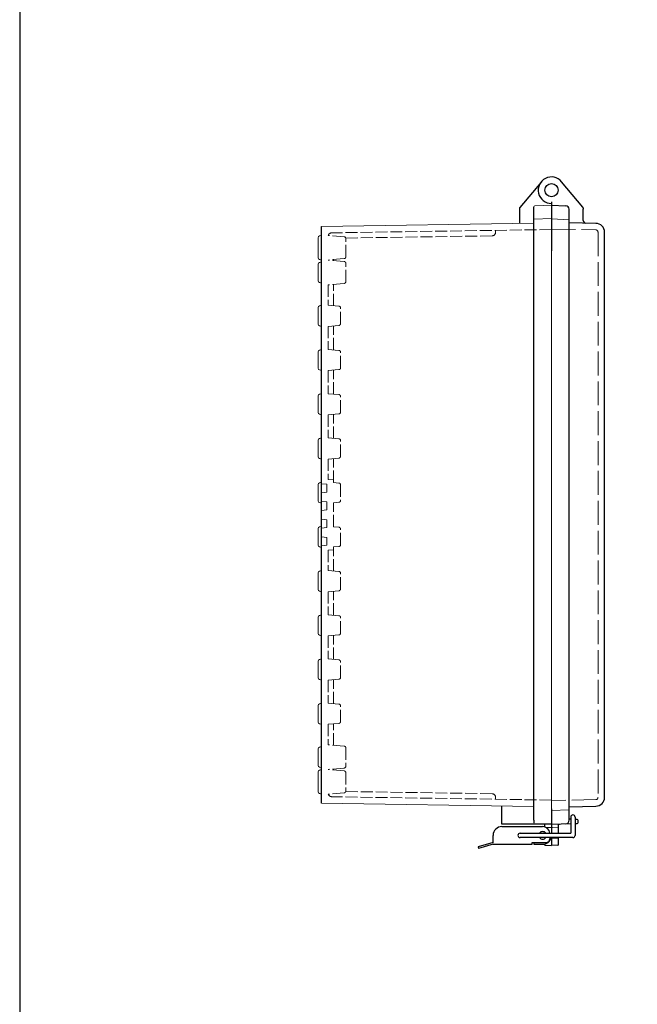
# Model space of a CAD drawing. Units: millimetres. Extents: x 0 to 4080, y 0 to 1400.
# Drawn here: x 0 to 349, y 369 to 926 of the extents above; entities that cross this region are included whole.
import ezdxf

# ---------------------------------------------------------------- set-up
doc = ezdxf.new("R2010")
doc.units = ezdxf.units.MM
doc.header["$LTSCALE"] = 4.5
doc.linetypes.add('AM_ISO02W050x2', pattern=[3.75, 3, -0.75])
for name, color, linetype, lineweight in [('ﾄｯﾌﾟｶﾊﾞｰ', 7, 'Continuous', 25), ('ﾄｯﾌﾟｶﾊﾞｰ0', 7, 'AM_ISO02W050x2', 13), ('ﾎﾞﾃﾞｨｰ', 2, 'Continuous', 25), ('ﾎﾞﾃﾞｨｰ0', 2, 'AM_ISO02W050x2', 13), ('ﾗｯﾁ', 3, 'Continuous', 25), ('ﾗｯﾁ金具', 6, 'Continuous', 25)]:
    doc.layers.add(name, color=color, linetype=linetype, lineweight=lineweight)

# ---------------------------------------------------------------- blocks, each defined once
blk = doc.blocks.new('TK-A3')
blk.add_lwpolyline([(0, 0), (403, 0), (403, 280), (0, 280)], close=True)

msp = doc.modelspace()

# ---------------------------------------------------------------- linework, layer by layer
at = {"layer": 'ﾄｯﾌﾟｶﾊﾞｰ'}
for p, q in [((318.52, 820.25), (306.49, 834.57)), ((300.75, 823.25), (300.75, 812.5)), ((300.75, 821.25), (308.82, 820.97)), ((310.75, 473.53), (310.75, 818.97)), ((318.75, 819.6), (318.75, 819.01)), ((318.75, 812.61), (318.75, 819.01)), ((325.84, 811.01), (310.75, 811.28)), ((330.75, 486.49), (330.75, 806.01)), ((300.75, 480), (300.75, 466.25)), ((310.75, 481.22), (325.84, 481.49)), ((311.6, 474.07), (310.75, 474.1)), ((315.27, 473.94), (314.1, 473.98)), ((315.75, 472.26), (315.75, 473.44)), ((300.75, 471.25), (311.6, 471.63)), ((304.75, 466.25), (304.75, 470.91)), ((314.1, 471.72), (315.27, 471.76)), ((300.75, 463.75), (300.75, 459.25)), ((304.75, 459.87), (304.75, 463.75)), ((304.27, 459.37), (300.75, 459.25))]:
    msp.add_line(p, q, dxfattribs=at)
for centre, radius, start, end in [((300.75, 829.75), 7.5, 40, 270), ((308.75, 818.97), 2, 0, 88), ((317.75, 819.6), 1, 0, 40), ((320.25, 812.61), 1.5, 180, 269), ((325.75, 806.01), 5, 0, 89), ((325.75, 486.49), 5, 271, 0), ((308.75, 473.53), 2, 272, 0), ((315.25, 473.44), 0.5, 0, 88), ((315.25, 472.26), 0.5, 272, 0), ((304.25, 459.87), 0.5, 272, 0)]:
    msp.add_arc(centre, radius, start, end, dxfattribs=at)
msp.add_open_spline([(304.75, 470.91), (304.75, 470.99), (304.77, 471.06), (304.83, 471.18), (304.87, 471.24), (304.91, 471.28), (304.96, 471.32), (305.01, 471.35), (305.11, 471.39), (305.16, 471.4), (305.21, 471.41)], degree=3, knots=[0, 0, 0, 0, 0.1170018, 0.1170018, 0.2340036, 0.2340036, 0.2340036, 0.3510054, 0.3510054, 0.4517295, 0.4517295, 0.4517295, 0.4517295], dxfattribs=at)
at = {"layer": 'ﾄｯﾌﾟｶﾊﾞｰ0'}
for p, q in [((300.75, 807.75), (325.77, 807.31)), ((327.05, 806.01), (327.05, 486.49)), ((325.77, 485.19), (300.75, 484.75))]:
    msp.add_line(p, q, dxfattribs=at)
at = {"layer": 'ﾄｯﾌﾟｶﾊﾞｰ0', "ltscale": 0.25}
for p, q in [((304.75, 469.64), (300.75, 469.5)), ((304.75, 463.36), (300.75, 463.5))]:
    msp.add_line(p, q, dxfattribs=at)
at = {"layer": 'ﾄｯﾌﾟｶﾊﾞｰ0'}
for centre, start, end in [((325.75, 806.01), 0, 89), ((325.75, 486.49), 271, 0)]:
    msp.add_arc(centre, 1.3, start, end, dxfattribs=at)
at = {"layer": 'ﾎﾞﾃﾞｨｰ'}
for p, q in [((295, 834.57), (282.75, 819.97)), ((282.75, 810.94), (282.75, 819.97)), ((290.75, 473.61), (290.75, 820.42)), ((300.75, 821.25), (300.75, 795.5)), ((170.75, 483.25), (170.75, 809.25)), ((272.75, 471.25), (272.75, 481.69)), ((290.75, 473.61), (290.75, 472.08)), ((300.75, 471.25), (272.75, 471.25)), ((296.75, 471.25), (296.75, 469.87)), ((300.75, 471.25), (300.75, 466.25)), ((300.75, 463.75), (300.75, 459.25)), ((296.75, 460.1), (296.75, 459.87)), ((297.23, 459.37), (300.75, 459.25))]:
    msp.add_line(p, q, dxfattribs=at)
at = {"layer": 'ﾎﾞﾃﾞｨｰ', "lineweight": 0}
for p, q in [((300.75, 821.25), (291.23, 820.92)), ((300.75, 822.25), (300.75, 646.25)), ((300.75, 821.25), (300.75, 795.5)), ((300.75, 813.8), (290.75, 813.45)), ((300.75, 813.5), (310.75, 812.97)), ((310.75, 479.53), (310.75, 812.97)), ((290.75, 811.09), (170.75, 809.25)), ((168.75, 791.58), (168.75, 802.92)), ((170.75, 804.22), (169.49, 803.88)), ((170.75, 790.28), (169.49, 790.62)), ((168.75, 787.92), (168.75, 783.25)), ((169.49, 788.89), (170.75, 789.22)), ((168.75, 778.58), (168.75, 783.25)), ((169.49, 777.62), (170.75, 777.28)), ((168.75, 763.42), (168.75, 758.75)), ((169.49, 764.39), (170.75, 764.72)), ((168.75, 754.08), (168.75, 758.75)), ((169.49, 753.12), (170.75, 752.78)), ((168.75, 738.42), (168.75, 733.75)), ((169.49, 739.39), (170.75, 739.72)), ((168.75, 729.08), (168.75, 733.75)), ((169.49, 728.12), (170.75, 727.78)), ((168.75, 713.42), (168.75, 708.75)), ((169.49, 714.39), (170.75, 714.72)), ((168.75, 704.08), (168.75, 708.75)), ((169.49, 703.12), (170.75, 702.78)), ((168.75, 688.42), (168.75, 683.75)), ((169.49, 689.39), (170.75, 689.72)), ((168.75, 679.08), (168.75, 683.75)), ((169.49, 678.12), (170.75, 677.78)), ((168.75, 663.42), (168.75, 658.75)), ((169.49, 664.39), (170.75, 664.72)), ((168.75, 654.08), (168.75, 658.75)), ((169.49, 653.12), (170.75, 652.78)), ((300.75, 471.25), (300.75, 646.25)), ((168.75, 638.42), (168.75, 633.75)), ((169.49, 639.39), (170.75, 639.72)), ((168.75, 629.08), (168.75, 633.75)), ((169.49, 628.12), (170.75, 627.78)), ((168.75, 613.42), (168.75, 608.75)), ((169.49, 614.39), (170.75, 614.72)), ((168.75, 604.08), (168.75, 608.75)), ((169.49, 603.12), (170.75, 602.78)), ((168.75, 588.42), (168.75, 583.75)), ((169.49, 589.39), (170.75, 589.72)), ((168.75, 579.08), (168.75, 583.75)), ((169.49, 578.12), (170.75, 577.78)), ((168.75, 563.42), (168.75, 558.75)), ((169.49, 564.39), (170.75, 564.72)), ((168.75, 554.08), (168.75, 558.75)), ((169.49, 553.12), (170.75, 552.78)), ((168.75, 538.42), (168.75, 533.75)), ((169.49, 539.39), (170.75, 539.72)), ((168.75, 529.08), (168.75, 533.75)), ((169.49, 528.12), (170.75, 527.78)), ((168.75, 513.92), (168.75, 509.25)), ((169.49, 514.89), (170.75, 515.22)), ((168.75, 504.58), (168.75, 509.25)), ((169.49, 503.62), (170.75, 503.28)), ((170.75, 502.22), (169.49, 501.88)), ((168.75, 500.92), (168.75, 489.58)), ((170.75, 488.28), (169.49, 488.62)), ((290.75, 481.41), (170.75, 483.25)), ((300.75, 479), (310.75, 479.53)), ((300.75, 471.25), (300.75, 476.75)), ((300.75, 471.25), (291.23, 471.58))]:
    msp.add_line(p, q, dxfattribs=at)
at = {"layer": 'ﾎﾞﾃﾞｨｰ'}
msp.add_circle((300.75, 829.75), 3.75, dxfattribs=at)
at = {"layer": 'ﾎﾞﾃﾞｨｰ', "lineweight": 0}
for centre, radius, start, end in [((291.25, 820.42), 0.498, 92, 180), ((169.74, 802.92), 0.995, 105, 180), ((169.74, 791.58), 0.995, 180, 255), ((169.74, 787.92), 0.995, 105, 180), ((169.74, 778.58), 0.995, 180, 255), ((169.74, 763.42), 0.995, 105, 180), ((169.74, 754.08), 0.995, 180, 255), ((169.74, 738.42), 0.995, 105, 180), ((169.74, 729.08), 0.995, 180, 255), ((169.74, 713.42), 0.995, 105, 180), ((169.74, 704.08), 0.995, 180, 255), ((169.74, 688.42), 0.995, 105, 180), ((169.74, 679.08), 0.995, 180, 255), ((169.74, 663.42), 0.995, 105, 180), ((169.74, 654.08), 0.995, 180, 255), ((169.74, 638.42), 0.995, 105, 180), ((169.74, 629.08), 0.995, 180, 255), ((169.74, 613.42), 0.995, 105, 180), ((169.74, 604.08), 0.995, 180, 255), ((169.74, 588.42), 0.995, 105, 180), ((169.74, 579.08), 0.995, 180, 255), ((169.74, 563.42), 0.995, 105, 180), ((169.74, 554.08), 0.995, 180, 255), ((169.74, 538.42), 0.995, 105, 180), ((169.74, 529.08), 0.995, 180, 255), ((169.74, 513.92), 0.995, 105, 180), ((169.74, 504.58), 0.995, 180, 255), ((169.74, 500.92), 0.995, 105, 180), ((169.74, 489.58), 0.995, 180, 255)]:
    msp.add_arc(centre, radius, start, end, dxfattribs=at)
at = {"layer": 'ﾎﾞﾃﾞｨｰ'}
msp.add_arc((297.25, 459.87), 0.5, 180, 268, dxfattribs=at)
at = {"layer": 'ﾎﾞﾃﾞｨｰ', "lineweight": 0}
msp.add_ellipse((291.25, 472.08), major_axis=(0.352, 0.352), ratio=1, start_param=2.356194, end_param=3.892084, dxfattribs=at)
at = {"layer": 'ﾎﾞﾃﾞｨｰ0', "ltscale": 0.5}
for p, q in [((300.75, 807.55), (176.42, 805.65)), ((183.54, 803.43), (174.53, 804.21)), ((267.14, 803.96), (184.36, 802.69)), ((184.45, 792.07), (184.45, 802.43)), ((269.1, 805.95), (269.1, 807.07)), ((183.54, 791.08), (174.45, 790.28)), ((177.45, 789.96), (177.45, 790.54)), ((174.45, 790.28), (174.45, 790.22)), ((183.54, 789.43), (174.45, 790.22)), ((184.45, 778.07), (184.45, 788.43)), ((183.54, 777.08), (174.45, 776.28)), ((174.45, 776.28), (174.45, 764.72)), ((177.45, 764.46), (177.45, 776.54)), ((180.54, 764.19), (174.45, 764.72)), ((181.45, 754.31), (181.45, 763.2)), ((180.54, 753.31), (174.45, 752.78)), ((174.45, 752.78), (174.45, 739.72)), ((177.45, 739.46), (177.45, 753.04)), ((180.54, 739.19), (174.45, 739.72)), ((181.45, 729.31), (181.45, 738.2)), ((180.54, 728.31), (174.45, 727.78)), ((174.45, 727.78), (174.45, 714.72)), ((177.45, 714.46), (177.45, 728.04)), ((180.54, 714.19), (174.45, 714.72)), ((181.45, 704.31), (181.45, 713.2)), ((180.54, 703.31), (174.45, 702.78)), ((174.45, 702.78), (174.45, 689.72)), ((177.45, 689.46), (177.45, 703.04)), ((180.54, 689.19), (174.45, 689.72)), ((181.45, 679.31), (181.45, 688.2)), ((180.54, 678.31), (174.45, 677.78)), ((174.45, 677.78), (174.45, 666.25)), ((177.45, 664.46), (177.45, 678.04)), ((173.74, 663.49), (170.75, 663.75)), ((173.74, 659.01), (173.74, 663.49)), ((177.45, 665.99), (174.45, 666.25)), ((180.54, 664.19), (177.45, 664.46)), ((181.45, 663.2), (181.45, 654.31)), ((173.74, 659.01), (170.75, 658.75)), ((173.74, 653.49), (170.75, 653.75)), ((173.74, 649.01), (173.74, 653.49)), ((180.54, 653.31), (177.45, 653.04)), ((177.45, 639.46), (177.45, 653.04)), ((173.74, 649.01), (170.75, 648.75)), ((173.74, 643.49), (170.75, 643.75)), ((173.74, 643.49), (173.74, 639.01)), ((173.74, 639.01), (170.75, 638.75)), ((180.54, 639.19), (177.45, 639.46)), ((181.45, 629.31), (181.45, 638.2)), ((173.74, 633.49), (170.75, 633.75)), ((173.74, 629.01), (173.74, 633.49)), ((173.74, 629.01), (170.75, 628.75)), ((177.45, 626.51), (174.45, 626.25)), ((174.45, 626.25), (174.45, 614.72)), ((180.54, 628.31), (177.45, 628.04)), ((177.45, 614.46), (177.45, 628.04)), ((180.54, 614.19), (174.45, 614.72)), ((181.45, 604.31), (181.45, 613.2)), ((180.54, 603.31), (174.45, 602.78)), ((174.45, 602.78), (174.45, 589.72)), ((177.45, 589.46), (177.45, 603.04)), ((180.54, 589.19), (174.45, 589.72)), ((181.45, 579.31), (181.45, 588.2)), ((180.54, 578.31), (174.45, 577.78)), ((174.45, 577.78), (174.45, 564.72)), ((177.45, 564.46), (177.45, 578.04)), ((180.54, 564.19), (174.45, 564.72)), ((181.45, 554.31), (181.45, 563.2)), ((180.54, 553.31), (174.45, 552.78)), ((174.45, 552.78), (174.45, 539.72)), ((177.45, 539.46), (177.45, 553.04)), ((180.54, 539.19), (174.45, 539.72)), ((181.45, 529.31), (181.45, 538.2)), ((180.54, 528.31), (174.45, 527.78)), ((174.45, 527.78), (174.45, 516.22)), ((177.45, 515.96), (177.45, 528.04)), ((183.54, 515.43), (174.45, 516.22)), ((184.45, 514.43), (184.45, 504.07)), ((183.54, 503.08), (174.45, 502.28)), ((174.45, 502.28), (174.45, 502.22)), ((183.54, 501.43), (174.45, 502.22)), ((177.45, 501.96), (177.45, 502.54)), ((184.45, 500.43), (184.45, 490.07)), ((183.54, 489.08), (174.53, 488.29)), ((300.75, 484.95), (176.42, 486.86)), ((267.14, 488.55), (184.36, 489.81)), ((269.1, 486.56), (269.1, 485.44))]:
    msp.add_line(p, q, dxfattribs=at)
at = {"layer": 'ﾎﾞﾃﾞｨｰ0'}
for p, q in [((300.75, 469.5), (297.69, 469.5)), ((300.75, 463.5), (300.52, 463.5))]:
    msp.add_line(p, q, dxfattribs=at)
at = {"layer": 'ﾎﾞﾃﾞｨｰ0', "ltscale": 0.5}
for centre, radius, start, end in [((176.45, 803.65), 2, 90.8779, 163.5224), ((183.45, 802.43), 0.995, 0, 85), ((267.11, 805.95), 1.99, 271, 360), ((183.45, 792.07), 0.995, 275, 0), ((183.45, 788.43), 0.995, 0, 85), ((183.45, 778.07), 0.995, 275, 0), ((180.45, 763.2), 1, 0, 85), ((180.45, 754.31), 1, 275, 0), ((180.45, 738.2), 1, 0, 85), ((180.45, 729.31), 1, 275, 0), ((180.45, 713.2), 1, 0, 85), ((180.45, 704.31), 1, 275, 0), ((180.45, 688.2), 1, 0, 85), ((180.45, 679.31), 1, 275, 0), ((180.45, 663.2), 1, 0, 85), ((180.45, 654.31), 1, 275, 0), ((180.45, 638.2), 1, 0, 85), ((180.45, 629.31), 1, 275, 0), ((180.45, 613.2), 1, 0, 85), ((180.45, 604.31), 1, 275, 0), ((180.45, 588.2), 1, 0, 85), ((180.45, 579.31), 1, 275, 0), ((180.45, 563.2), 1, 0, 85), ((180.45, 554.31), 1, 275, 0), ((180.45, 538.2), 1, 0, 85), ((180.45, 529.31), 1, 275, 0), ((183.45, 514.43), 0.995, 0, 85), ((183.45, 504.07), 0.995, 275, 0), ((183.45, 500.43), 0.995, 0, 85), ((183.45, 490.07), 0.995, 275, 0), ((176.45, 488.86), 2, 196.4776, 269.1221), ((267.11, 486.56), 1.99, 360, 89)]:
    msp.add_arc(centre, radius, start, end, dxfattribs=at)
at = {"layer": 'ﾗｯﾁ'}
for p, q in [((290.75, 461), (290.75, 460)), ((290.75, 460), (295.75, 460))]:
    msp.add_line(p, q, dxfattribs=at)
msp.add_arc((295.75, 465), 5, 270, 345.5225, dxfattribs=at)
at = {"layer": 'ﾗｯﾁ金具'}
for p, q in [((311.6, 475.28), (311.6, 466.25)), ((314.1, 475.28), (314.1, 465)), ((272.75, 470), (295.75, 470)), ((267.75, 461), (267.75, 465)), ((283, 466.25), (311.6, 466.25)), ((312.85, 463.75), (283, 463.75)), ((299.75, 463.75), (299.75, 463)), ((267.75, 461), (259.25, 458.5)), ((259.25, 458.5), (259.52, 457.58)), ((267.75, 460), (259.52, 457.58)), ((267.75, 460), (289.75, 460)), ((289.75, 461), (297.75, 461)), ((289.75, 460), (289.75, 461))]:
    msp.add_line(p, q, dxfattribs=at)
for centre, radius, start, end in [((312.85, 475.28), 1.25, 0, 180), ((272.75, 465), 5, 90, 180), ((295.75, 466), 4, 3.5833, 90), ((283, 465), 1.25, 90, 270), ((295.75, 465), 2.15, 35.5487, 144.4513), ((295.75, 465), 2.15, 215.5487, 324.4513), ((297.75, 463), 2, 270, 0), ((312.85, 465), 1.25, 270, 0)]:
    msp.add_arc(centre, radius, start, end, dxfattribs=at)

# ---------------------------------------------------------------- block references
at = {"lineweight": 0, "xscale": 5, "yscale": 5, "zscale": 5}
msp.add_blockref('TK-A3', (0, 0), dxfattribs=at)

doc.saveas('drawing.dxf')
